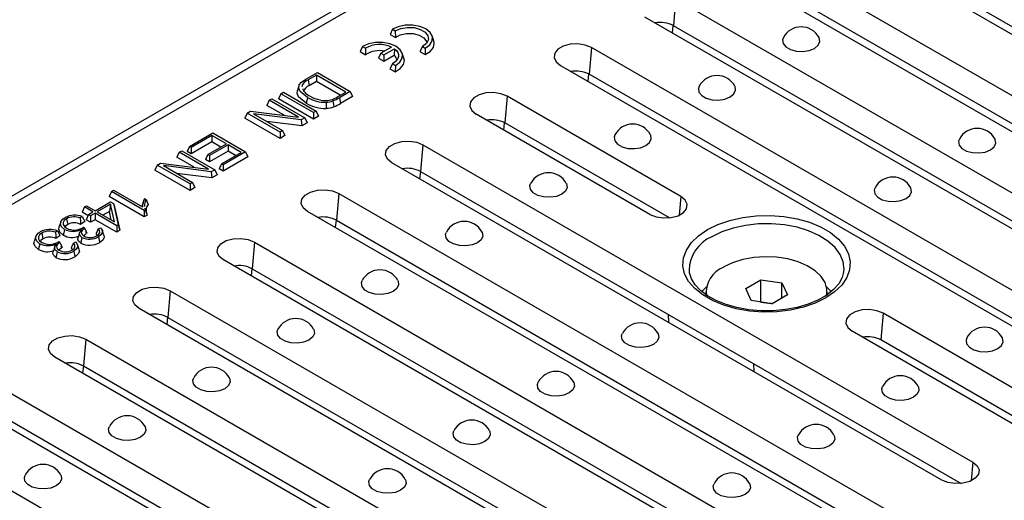
# Model space of a CAD drawing. Units: millimetres. Extents: x 56 to 3304, y 56 to 2320.
# Drawn here: x 2318 to 2476, y 1772 to 1849 of the extents above; entities that cross this region are included whole.
import ezdxf

# ---------------------------------------------------------------- set-up
doc = ezdxf.new("R2010")
doc.units = ezdxf.units.MM
doc.header["$LTSCALE"] = 8
doc.layers.add('HAURATON_PRODUCT_CONTOUR', color=7, linetype='Continuous', lineweight=25)

msp = doc.modelspace()

# ---------------------------------------------------------------- linework, layer by layer
at = {"layer": 'HAURATON_PRODUCT_CONTOUR'}
for p, q in [((2896.34, 2155.04), (2191.35, 1748.06)), ((2545.25, 1951.02), (2193.11, 1747.73)), ((2445.6, 1864.93), (2533.98, 1813.91)), ((2537.11, 1813.34), (2450.21, 1863.51)), ((2525.43, 1808.97), (2437.04, 1859.99)), ((2432.05, 1857.11), (2520.44, 1806.09)), ((2523.57, 1805.53), (2436.67, 1855.7)), ((2423.49, 1852.17), (2423.12, 1847.88)), ((2511.88, 1801.15), (2423.49, 1852.17)), ((2418.51, 1849.3), (2506.9, 1798.27)), ((2377.96, 1847.3), (2377.59, 1846.48)), ((2377.96, 1847.3), (2378.42, 1847.03)), ((2422.96, 1846.73), (2423.08, 1847.9)), ((2510.03, 1797.71), (2423.12, 1847.88)), ((2377.59, 1846.48), (2378.44, 1845.99)), ((2378.42, 1847.03), (2378.44, 1845.99)), ((2384.62, 1845.45), (2384.35, 1846.24)), ((2373.15, 1844.53), (2372.78, 1843.7)), ((2373.15, 1844.53), (2373.62, 1844.26)), ((2373.62, 1844.26), (2373.63, 1843.21)), ((2377.81, 1844.44), (2376.12, 1843.47)), ((2376.59, 1843.19), (2378.28, 1844.17)), ((2378.28, 1844.17), (2378.25, 1843.12)), ((2382.77, 1844.52), (2382.37, 1843.72)), ((2382.77, 1844.52), (2383.23, 1844.26)), ((2383.23, 1844.26), (2383.22, 1843.23)), ((2409.95, 1844.36), (2409.58, 1840.06)), ((2498.34, 1793.33), (2409.95, 1844.36)), ((2372.78, 1843.7), (2373.63, 1843.21)), ((2376.12, 1843.47), (2375.74, 1842.65)), ((2375.74, 1842.65), (2376.59, 1842.16)), ((2376.12, 1843.47), (2376.59, 1843.19)), ((2376.59, 1843.19), (2376.59, 1842.16)), ((2376.59, 1842.16), (2378.25, 1843.12)), ((2379.81, 1842.68), (2379.55, 1843.47)), ((2382.37, 1843.72), (2383.22, 1843.23)), ((2377.96, 1841.75), (2377.56, 1840.94)), ((2377.56, 1840.94), (2378.41, 1840.45)), ((2377.96, 1841.75), (2378.43, 1841.48)), ((2378.43, 1841.48), (2378.41, 1840.45)), ((2404.96, 1841.48), (2493.35, 1790.45)), ((2364.06, 1839.28), (2365.9, 1840.34)), ((2365.75, 1839.94), (2364.39, 1839.16)), ((2370.48, 1837.21), (2365.75, 1839.94)), ((2365.75, 1839.94), (2365.75, 1838.9)), ((2365.9, 1840.34), (2371.17, 1837.29)), ((2409.42, 1838.91), (2409.54, 1840.08)), ((2496.48, 1789.89), (2409.58, 1840.06)), ((2362.94, 1838.23), (2362.68, 1837.44)), ((2364.39, 1839.16), (2364.58, 1838.23)), ((2365.75, 1838.9), (2364.58, 1838.23)), ((2369.58, 1836.69), (2365.75, 1838.9)), ((2358.17, 1835.88), (2358.58, 1836.12)), ((2358.58, 1836.12), (2363.86, 1833.07)), ((2360.01, 1836.94), (2359.63, 1836.12)), ((2365.29, 1832.86), (2359.63, 1836.12)), ((2360.01, 1836.94), (2360.43, 1837.18)), ((2365.29, 1833.89), (2360.01, 1836.94)), ((2360.43, 1837.18), (2365.7, 1834.14)), ((2369.14, 1836.44), (2370.48, 1837.21)), ((2371.17, 1837.29), (2369.43, 1836.28)), ((2369.43, 1836.28), (2369.62, 1835.36)), ((2371.55, 1836.48), (2369.62, 1835.36)), ((2371.17, 1837.29), (2371.55, 1836.48)), ((2396.41, 1836.54), (2396.03, 1832.24)), ((2424.34, 1820.41), (2396.41, 1836.54)), ((2358.17, 1835.88), (2357.79, 1835.06)), ((2360.55, 1833.47), (2357.79, 1835.06)), ((2362.84, 1833.18), (2358.17, 1835.88)), ((2354.61, 1833.83), (2354.23, 1833.01)), ((2359.89, 1829.74), (2354.23, 1833.01)), ((2354.61, 1833.83), (2355.16, 1834.14)), ((2359.89, 1830.78), (2354.61, 1833.83)), ((2355.16, 1834.14), (2362.84, 1833.18)), ((2363.31, 1832.75), (2355.63, 1833.72)), ((2355.63, 1833.72), (2360.31, 1831.02)), ((2363.86, 1833.07), (2363.31, 1832.75)), ((2363.86, 1833.07), (2364.24, 1832.26)), ((2365.7, 1834.14), (2365.29, 1833.89)), ((2365.29, 1833.89), (2365.29, 1832.86)), ((2366.08, 1833.32), (2365.29, 1832.86)), ((2365.7, 1834.14), (2366.08, 1833.32)), ((2419.35, 1817.53), (2391.42, 1833.66)), ((2363.4, 1831.77), (2357.79, 1832.47)), ((2363.31, 1832.75), (2363.4, 1831.77)), ((2364.24, 1832.26), (2363.4, 1831.77)), ((2395.87, 1831.09), (2396, 1832.26)), ((2422.48, 1816.97), (2396.03, 1832.24)), ((2345.32, 1828.46), (2349.07, 1830.63)), ((2348.93, 1830.23), (2345.59, 1828.3)), ((2351.27, 1828.88), (2348.93, 1830.23)), ((2348.93, 1830.23), (2348.93, 1829.19)), ((2349.07, 1830.63), (2354.35, 1827.58)), ((2360.31, 1831.02), (2359.89, 1830.78)), ((2359.89, 1830.78), (2359.89, 1829.74)), ((2360.69, 1830.2), (2359.89, 1829.74)), ((2360.31, 1831.02), (2360.69, 1830.2)), ((2345.32, 1828.46), (2344.94, 1827.64)), ((2345.59, 1828.3), (2345.32, 1828.46)), ((2348.93, 1829.19), (2345.59, 1827.27)), ((2345.59, 1828.3), (2345.59, 1827.27)), ((2348.29, 1827.16), (2351.27, 1828.88)), ((2351.54, 1828.72), (2348.57, 1827)), ((2350.37, 1828.36), (2348.93, 1829.19)), ((2353.66, 1827.5), (2351.54, 1828.72)), ((2351.54, 1828.72), (2351.54, 1827.69)), ((2382.86, 1828.72), (2382.49, 1824.42)), ((2382.86, 1828.72), (2471.25, 1777.69)), ((2343.69, 1827.52), (2343.31, 1826.71)), ((2346.08, 1825.11), (2343.31, 1826.71)), ((2343.69, 1827.52), (2344.11, 1827.76)), ((2348.37, 1824.82), (2343.69, 1827.52)), ((2344.11, 1827.76), (2349.39, 1824.72)), ((2345.59, 1827.27), (2344.94, 1827.64)), ((2348.29, 1827.16), (2347.91, 1826.35)), ((2348.57, 1827), (2348.29, 1827.16)), ((2351.54, 1827.69), (2348.57, 1825.97)), ((2348.57, 1827), (2348.57, 1825.97)), ((2350.47, 1825.66), (2353.66, 1827.5)), ((2354.35, 1827.58), (2350.74, 1825.5)), ((2354.73, 1826.76), (2350.74, 1824.46)), ((2352.76, 1826.98), (2351.54, 1827.69)), ((2354.35, 1827.58), (2354.73, 1826.76)), ((2340.14, 1825.47), (2339.76, 1824.65)), ((2340.14, 1825.47), (2340.69, 1825.79)), ((2345.42, 1822.42), (2340.14, 1825.47)), ((2340.69, 1825.79), (2348.37, 1824.82)), ((2348.84, 1824.4), (2341.16, 1825.37)), ((2341.16, 1825.37), (2345.84, 1822.67)), ((2348.57, 1825.97), (2347.91, 1826.35)), ((2350.47, 1825.66), (2350.09, 1824.84)), ((2350.74, 1825.5), (2350.47, 1825.66)), ((2350.74, 1825.5), (2350.74, 1824.46)), ((2466.26, 1774.81), (2377.88, 1825.84)), ((2345.42, 1821.39), (2339.76, 1824.65)), ((2348.93, 1823.41), (2343.32, 1824.12)), ((2349.39, 1824.72), (2348.84, 1824.4)), ((2348.84, 1824.4), (2348.93, 1823.41)), ((2349.77, 1823.9), (2348.93, 1823.41)), ((2349.39, 1824.72), (2349.77, 1823.9)), ((2350.74, 1824.46), (2350.09, 1824.84)), ((2382.45, 1824.44), (2382.33, 1823.27)), ((2382.49, 1824.42), (2426.68, 1798.91)), ((2345.84, 1822.67), (2345.42, 1822.42)), ((2345.42, 1822.42), (2345.42, 1821.39)), ((2345.84, 1822.67), (2346.22, 1821.85)), ((2332.79, 1821.23), (2332.41, 1820.41)), ((2338.06, 1817.14), (2332.41, 1820.41)), ((2332.79, 1821.23), (2333.13, 1821.43)), ((2338.06, 1818.18), (2332.79, 1821.23)), ((2333.13, 1821.43), (2337.8, 1818.73)), ((2346.22, 1821.85), (2345.42, 1821.39)), ((2369.32, 1820.9), (2368.95, 1816.6)), ((2369.32, 1820.9), (2457.71, 1769.87)), ((2424.34, 1820.41), (2424.08, 1817.4)), ((2328.44, 1818.72), (2328.06, 1817.9)), ((2328.44, 1818.72), (2328.78, 1818.92)), ((2329.82, 1817.92), (2328.44, 1818.72)), ((2328.78, 1818.92), (2330.16, 1818.12)), ((2330.16, 1818.12), (2332.63, 1819.54)), ((2332.65, 1819.16), (2330.51, 1817.92)), ((2332.65, 1819.16), (2332.46, 1818.01)), ((2332.63, 1819.54), (2333.1, 1819.27)), ((2333.29, 1816.31), (2332.65, 1819.16)), ((2333.1, 1819.27), (2333.87, 1815.84)), ((2333.1, 1819.27), (2333.35, 1818.53)), ((2337.89, 1819.56), (2337.65, 1818.82)), ((2338.11, 1820.06), (2338.38, 1819.91)), ((2328.11, 1817.18), (2327.78, 1816.95)), ((2329.02, 1817.34), (2328.06, 1817.9)), ((2329.09, 1817.5), (2328.71, 1816.68)), ((2329.09, 1817.5), (2329.82, 1817.92)), ((2329.44, 1817.3), (2329.09, 1817.5)), ((2330.16, 1817.72), (2329.44, 1817.3)), ((2329.44, 1817.3), (2329.44, 1816.27)), ((2333.64, 1815.71), (2330.16, 1817.72)), ((2330.16, 1817.72), (2330.16, 1816.68)), ((2330.51, 1817.92), (2333.29, 1816.31)), ((2332.46, 1818.01), (2331.4, 1817.4)), ((2332.77, 1816.61), (2332.46, 1818.01)), ((2333.35, 1818.53), (2334.15, 1814.97)), ((2338.23, 1818.27), (2338.06, 1818.18)), ((2338.06, 1818.18), (2338.06, 1817.14)), ((2338.53, 1817.41), (2338.06, 1817.14)), ((2338.17, 1818.51), (2338.23, 1818.27)), ((2452.72, 1767), (2364.33, 1818.02)), ((2324.63, 1816.28), (2324.36, 1815.49)), ((2325.58, 1816.83), (2325.77, 1815.91)), ((2328.5, 1816.39), (2327.84, 1815.93)), ((2329.44, 1816.27), (2328.71, 1816.68)), ((2330.16, 1816.68), (2329.44, 1816.27)), ((2333.64, 1814.67), (2330.16, 1816.68)), ((2333.87, 1815.84), (2333.64, 1815.71)), ((2333.64, 1815.71), (2333.64, 1814.67)), ((2333.87, 1815.84), (2334.15, 1814.97)), ((2368.91, 1816.62), (2368.78, 1815.45)), ((2368.95, 1816.6), (2455.85, 1766.43)), ((2320.64, 1813.98), (2320.38, 1813.19)), ((2321.59, 1814.53), (2321.78, 1813.61)), ((2324.13, 1814.88), (2323.8, 1814.65)), ((2324.51, 1814.09), (2323.86, 1813.63)), ((2328.08, 1815.32), (2328.31, 1815.48)), ((2328.31, 1815.48), (2328.5, 1815.34)), ((2328.75, 1814.46), (2328.33, 1814.08)), ((2328.63, 1815.03), (2328.5, 1815.34)), ((2328.63, 1815.03), (2328.75, 1814.46)), ((2330.5, 1814.21), (2330.31, 1814.43)), ((2330.67, 1815.21), (2331.04, 1815.39)), ((2331.57, 1814.21), (2331.31, 1814.99)), ((2334.15, 1814.97), (2333.64, 1814.67)), ((2324.1, 1813.02), (2324.32, 1813.18)), ((2324.32, 1813.18), (2324.51, 1813.04)), ((2324.65, 1812.73), (2324.51, 1813.04)), ((2324.65, 1812.73), (2324.77, 1812.16)), ((2326.68, 1812.91), (2327.06, 1813.09)), ((2327.59, 1811.91), (2327.33, 1812.69)), ((2355.77, 1813.08), (2355.4, 1808.78)), ((2355.77, 1813.08), (2444.16, 1762.05)), ((2324.77, 1812.16), (2324.34, 1811.78)), ((2326.52, 1811.91), (2326.32, 1812.12)), ((2439.18, 1759.18), (2350.79, 1810.2)), ((2355.36, 1808.81), (2355.24, 1807.63)), ((2355.4, 1808.78), (2442.31, 1758.61)), ((2450.47, 1807.95), (2450.53, 1808.32)), ((2434.75, 1805.61), (2437.21, 1807.03)), ((2437.21, 1807.03), (2440.56, 1806.51)), ((2437.21, 1803.44), (2437.21, 1807.03)), ((2440.56, 1806.51), (2441.46, 1804.57)), ((2440.56, 1804.05), (2440.56, 1806.51)), ((2342.23, 1805.26), (2341.86, 1800.96)), ((2342.23, 1805.26), (2430.62, 1754.24)), ((2427.7, 1805.11), (2428.46, 1805.86)), ((2428.37, 1805.09), (2428.37, 1804.47)), ((2435.65, 1803.67), (2434.75, 1805.61)), ((2441.46, 1804.57), (2439.01, 1803.16)), ((2447.76, 1805.86), (2448.54, 1805.07)), ((2447.85, 1804.47), (2447.85, 1805.09)), ((2439.01, 1803.16), (2435.65, 1803.67)), ((2437.2, 1803.43), (2437.21, 1803.44)), ((2437.21, 1803.44), (2438.89, 1803.18)), ((2438.89, 1803.18), (2438.67, 1803.21)), ((2439.01, 1803.16), (2438.89, 1803.18)), ((2438.89, 1803.18), (2439.01, 1803.16)), ((2425.63, 1751.36), (2337.24, 1802.38)), ((2422.27, 1801.46), (2422.35, 1800.17)), ((2456.86, 1801.63), (2456.49, 1797.34)), ((2484.79, 1785.51), (2456.86, 1801.63)), ((2341.82, 1800.99), (2341.7, 1799.81)), ((2341.86, 1800.96), (2428.76, 1750.8)), ((2426.68, 1798.91), (2469.4, 1774.25)), ((2479.81, 1782.63), (2451.88, 1798.76)), ((2328.69, 1797.44), (2328.32, 1793.15)), ((2328.69, 1797.44), (2417.08, 1746.42)), ((2482.94, 1782.07), (2456.49, 1797.34)), ((2412.09, 1743.54), (2323.7, 1794.56)), ((2436.11, 1792.22), (2436.07, 1793.49)), ((2328.28, 1793.17), (2328.15, 1791.99)), ((2328.32, 1793.15), (2415.22, 1742.98)), ((2315.14, 1789.62), (2403.53, 1738.6)), ((2398.55, 1735.72), (2310.16, 1786.75)), ((2314.77, 1785.33), (2401.68, 1735.16)), ((2301.6, 1781.81), (2389.99, 1730.78)), ((2471.25, 1777.69), (2470.99, 1774.68))]:
    msp.add_line(p, q, dxfattribs=at)
at = {"layer": 'HAURATON_PRODUCT_CONTOUR', "flags": 128}
for points in [[(2383.23, 1844.26), (2383.97, 1844.8), (2384.36, 1845.45), (2384.38, 1846.14), (2384.03, 1846.8), (2383.33, 1847.36), (2382.36, 1847.76), (2381.22, 1847.97), (2380.03, 1847.95), (2378.9, 1847.72), (2377.96, 1847.3)], [(2378.42, 1847.03), (2379.3, 1847.42), (2380.35, 1847.6), (2381.44, 1847.56), (2382.44, 1847.29), (2383.22, 1846.84), (2383.67, 1846.27), (2383.75, 1845.64), (2383.43, 1845.03), (2382.77, 1844.52)], [(2378.44, 1845.99), (2379.23, 1846.4), (2380.22, 1846.62), (2381.29, 1846.6), (2382.26, 1846.36), (2383.02, 1845.93), (2383.43, 1845.36), (2383.49, 1845.1)], [(2440.82, 1845.97), (2440.69, 1845.61), (2440.78, 1845.01), (2441.23, 1844.47), (2441.96, 1844.04), (2442.91, 1843.79), (2443.94, 1843.73), (2444.95, 1843.89), (2445.8, 1844.23), (2446.4, 1844.73), (2446.67, 1845.31), (2446.58, 1845.91), (2446.55, 1845.97)], [(2378.43, 1841.48), (2379.16, 1842.03), (2379.55, 1842.68), (2379.58, 1843.36), (2379.22, 1844.02), (2378.52, 1844.58), (2377.55, 1844.98), (2376.41, 1845.19), (2375.22, 1845.18), (2374.09, 1844.95), (2373.15, 1844.53)], [(2378.28, 1844.17), (2378.6, 1843.89), (2378.82, 1843.58), (2378.94, 1843.26), (2378.95, 1842.92), (2378.85, 1842.59), (2378.65, 1842.28), (2378.35, 1842), (2377.96, 1841.75)], [(2383.22, 1843.23), (2384.03, 1843.75), (2384.54, 1844.38), (2384.69, 1845.08), (2384.62, 1845.45)], [(2409.95, 1844.36), (2408.95, 1844.76), (2407.76, 1844.94), (2406.54, 1844.88), (2405.43, 1844.58), (2404.57, 1844.08), (2404.05, 1843.44), (2403.94, 1842.74), (2404.26, 1842.06), (2404.96, 1841.48)], [(2378.41, 1840.45), (2379.22, 1840.97), (2379.73, 1841.61), (2379.88, 1842.3), (2379.81, 1842.68)], [(2364.3, 1836.34), (2363.14, 1837.32), (2362.92, 1837.82), (2362.99, 1838.35), (2363.33, 1838.77), (2364.06, 1839.28)], [(2427.27, 1838.15), (2427.15, 1837.79), (2427.24, 1837.19), (2427.68, 1836.65), (2428.42, 1836.22), (2429.36, 1835.97), (2430.4, 1835.92), (2431.41, 1836.07), (2432.26, 1836.42), (2432.86, 1836.91), (2433.13, 1837.49), (2433.04, 1838.09), (2433.01, 1838.15)], [(2364.11, 1835.41), (2362.88, 1836.46), (2362.65, 1837.01), (2362.71, 1837.44)], [(2364.3, 1836.34), (2364.25, 1836.06), (2364.19, 1835.78), (2364.11, 1835.41)], [(2396.41, 1836.54), (2395.4, 1836.94), (2394.22, 1837.12), (2393, 1837.06), (2391.89, 1836.76), (2391.03, 1836.26), (2390.51, 1835.62), (2390.4, 1834.92), (2390.72, 1834.24), (2391.42, 1833.66)], [(2367.29, 1835.56), (2367.29, 1835.27), (2367.3, 1834.98), (2367.31, 1834.59)], [(2368.4, 1835.78), (2368.44, 1835.49), (2368.48, 1835.21), (2368.54, 1834.83)], [(2413.73, 1830.33), (2413.61, 1829.97), (2413.7, 1829.37), (2414.14, 1828.83), (2414.87, 1828.4), (2415.82, 1828.15), (2416.86, 1828.1), (2417.86, 1828.25), (2418.72, 1828.6), (2419.31, 1829.09), (2419.58, 1829.67), (2419.49, 1830.27), (2419.46, 1830.33)], [(2377.88, 1825.84), (2377.17, 1826.42), (2376.86, 1827.1), (2376.96, 1827.81), (2377.48, 1828.45), (2378.35, 1828.95), (2379.46, 1829.24), (2380.68, 1829.31), (2381.86, 1829.12), (2382.86, 1828.72)], [(2469.1, 1829.64), (2468.98, 1829.28), (2469.07, 1828.68), (2469.51, 1828.14), (2470.25, 1827.71), (2471.19, 1827.46), (2472.23, 1827.41), (2473.23, 1827.56), (2474.09, 1827.91), (2474.69, 1828.4), (2474.96, 1828.98), (2474.86, 1829.58), (2474.83, 1829.64)], [(2405.92, 1822.51), (2405.95, 1822.45), (2406.04, 1821.85), (2405.77, 1821.27), (2405.17, 1820.78), (2404.32, 1820.43), (2403.31, 1820.28), (2402.27, 1820.33), (2401.33, 1820.58), (2400.59, 1821.01), (2400.15, 1821.56), (2400.06, 1822.15), (2400.18, 1822.51)], [(2364.33, 1818.02), (2363.63, 1818.6), (2363.31, 1819.28), (2363.42, 1819.99), (2363.94, 1820.63), (2364.8, 1821.13), (2365.91, 1821.43), (2367.13, 1821.49), (2368.32, 1821.3), (2369.32, 1820.9)], [(2419.35, 1817.53), (2420.35, 1817.13), (2421.54, 1816.95), (2422.76, 1817.01), (2423.87, 1817.31), (2424.73, 1817.81), (2425.25, 1818.45), (2425.36, 1819.15), (2425.04, 1819.83), (2424.34, 1820.41)], [(2455.56, 1821.82), (2455.43, 1821.46), (2455.53, 1820.86), (2455.97, 1820.32), (2456.7, 1819.89), (2457.65, 1819.64), (2458.68, 1819.59), (2459.69, 1819.74), (2460.54, 1820.09), (2461.14, 1820.58), (2461.41, 1821.16), (2461.32, 1821.76), (2461.29, 1821.82)], [(2338.38, 1819.91), (2338.53, 1819.52), (2338.68, 1819.13)], [(2328.11, 1817.18), (2328.31, 1816.79), (2328.5, 1816.39)], [(2338.23, 1818.27), (2338.38, 1817.84), (2338.53, 1817.41)], [(2428.6, 1815.08), (2430.29, 1815.9), (2432.2, 1816.56), (2434.27, 1817.03), (2436.44, 1817.29), (2438.66, 1817.34), (2440.87, 1817.18), (2443, 1816.82), (2444.99, 1816.26), (2446.8, 1815.51), (2448.37, 1814.6), (2449.66, 1813.56), (2450.64, 1812.41), (2451.27, 1811.18), (2451.55, 1809.91), (2451.46, 1808.62), (2451, 1807.37), (2450.19, 1806.17), (2449.05, 1805.07), (2447.62, 1804.09), (2445.92, 1803.26), (2444.02, 1802.61), (2441.95, 1802.14), (2439.77, 1801.88), (2437.55, 1801.83), (2435.35, 1801.98), (2433.22, 1802.35), (2431.22, 1802.91), (2429.41, 1803.66), (2427.84, 1804.57), (2426.55, 1805.61), (2425.58, 1806.76), (2424.94, 1807.99), (2424.67, 1809.26), (2424.76, 1810.54), (2425.21, 1811.8), (2426.02, 1812.99), (2427.16, 1814.1), (2428.6, 1815.08)], [(2325.24, 1815.12), (2324.76, 1815.52), (2324.59, 1815.98), (2324.68, 1816.39), (2325.01, 1816.79), (2325.33, 1817.01)], [(2325.58, 1816.83), (2325.2, 1816.54), (2325.03, 1816.24), (2325.04, 1815.91), (2325.24, 1815.59), (2325.59, 1815.32)], [(2325.77, 1815.91), (2325.4, 1815.61), (2325.35, 1815.5)], [(2327.78, 1816.95), (2327.82, 1816.44), (2327.84, 1815.93)], [(2450.53, 1808.32), (2450.56, 1808.7), (2450.43, 1809.92), (2449.94, 1811.1), (2449.11, 1812.23), (2447.96, 1813.25), (2446.53, 1814.15), (2444.86, 1814.9), (2443, 1815.47), (2440.99, 1815.85), (2438.9, 1816.03), (2436.79, 1816), (2434.71, 1815.77), (2432.74, 1815.34), (2430.91, 1814.72), (2429.3, 1813.94)], [(2321.25, 1812.82), (2320.78, 1813.22), (2320.6, 1813.68), (2320.69, 1814.09), (2321.03, 1814.49), (2321.34, 1814.7)], [(2321.59, 1814.53), (2321.22, 1814.24), (2321.05, 1813.94), (2321.05, 1813.61), (2321.25, 1813.28), (2321.6, 1813.02)], [(2323.8, 1814.65), (2323.83, 1814.14), (2323.86, 1813.63)], [(2324.13, 1814.88), (2324.32, 1814.49), (2324.51, 1814.09)], [(2325.05, 1814.2), (2324.51, 1814.65), (2324.32, 1815.16), (2324.39, 1815.49)], [(2325.24, 1815.12), (2325.18, 1814.84), (2325.13, 1814.57), (2325.05, 1814.2)], [(2327.68, 1814.62), (2327.55, 1814.23), (2327.42, 1813.84)], [(2328.05, 1813.84), (2327.75, 1814.08), (2327.63, 1814.38), (2327.69, 1814.64), (2328, 1815.17)], [(2328.5, 1815.34), (2328.08, 1814.96), (2327.95, 1814.67), (2327.97, 1814.44), (2328.13, 1814.22), (2328.37, 1814.05)], [(2330.67, 1815.21), (2330.49, 1814.82), (2330.31, 1814.43)], [(2330.42, 1814.08), (2330.76, 1814.36), (2330.9, 1814.63), (2330.87, 1814.92), (2330.67, 1815.21)], [(2331.04, 1815.39), (2331.33, 1814.94), (2331.32, 1814.58), (2331.11, 1814.23), (2330.72, 1813.94)], [(2331.55, 1814.21), (2331.62, 1813.87), (2331.44, 1813.46), (2331.06, 1813.1), (2330.9, 1813.01)], [(2392.37, 1814.69), (2392.41, 1814.63), (2392.5, 1814.03), (2392.23, 1813.45), (2391.63, 1812.96), (2390.78, 1812.61), (2389.77, 1812.46), (2388.73, 1812.51), (2387.79, 1812.77), (2387.05, 1813.19), (2386.61, 1813.74), (2386.52, 1814.34), (2386.64, 1814.69)], [(2321.06, 1811.9), (2320.52, 1812.35), (2320.33, 1812.86), (2320.41, 1813.19)], [(2321.25, 1812.82), (2321.2, 1812.54), (2321.14, 1812.27), (2321.06, 1811.9)], [(2321.78, 1813.61), (2321.42, 1813.31), (2321.37, 1813.2)], [(2324.06, 1811.54), (2323.76, 1811.78), (2323.65, 1812.08), (2323.7, 1812.34), (2324.01, 1812.87)], [(2324.51, 1813.04), (2324.09, 1812.66), (2323.96, 1812.37), (2323.99, 1812.14), (2324.14, 1811.92), (2324.38, 1811.75)], [(2326.68, 1812.91), (2326.5, 1812.52), (2326.32, 1812.12)], [(2326.43, 1811.78), (2326.78, 1812.06), (2326.92, 1812.33), (2326.88, 1812.62), (2326.68, 1812.91)], [(2327.06, 1813.09), (2327.34, 1812.64), (2327.34, 1812.27), (2327.12, 1811.93), (2326.73, 1811.64)], [(2327.86, 1812.91), (2327.5, 1813.21), (2327.37, 1813.56), (2327.43, 1813.84)], [(2328.05, 1813.84), (2327.99, 1813.56), (2327.93, 1813.28), (2327.86, 1812.91)], [(2330.72, 1813.94), (2330.77, 1813.66), (2330.83, 1813.38), (2330.9, 1813.01)], [(2350.79, 1810.2), (2350.09, 1810.78), (2349.77, 1811.46), (2349.88, 1812.17), (2350.39, 1812.81), (2351.26, 1813.31), (2352.37, 1813.61), (2353.59, 1813.67), (2354.77, 1813.49), (2355.77, 1813.08)], [(2323.87, 1810.61), (2323.52, 1810.91), (2323.38, 1811.26), (2323.44, 1811.54)], [(2323.69, 1812.32), (2323.56, 1811.93), (2323.43, 1811.54)], [(2324.06, 1811.54), (2324, 1811.26), (2323.95, 1810.98), (2323.87, 1810.61)], [(2326.73, 1811.64), (2326.79, 1811.36), (2326.84, 1811.08), (2326.92, 1810.71)], [(2327.57, 1811.91), (2327.63, 1811.57), (2327.46, 1811.16), (2327.07, 1810.8), (2326.92, 1810.71)], [(2447.8, 1804.54), (2447.82, 1805.49), (2447.52, 1806.55), (2446.87, 1807.55), (2445.9, 1808.46), (2444.66, 1809.25), (2443.18, 1809.89), (2441.51, 1810.36), (2439.72, 1810.64), (2437.88, 1810.71), (2436.04, 1810.59), (2434.27, 1810.26), (2432.65, 1809.75), (2431.22, 1809.07)], [(2425.66, 1808.54), (2425.68, 1808.4), (2425.68, 1808.32)], [(2450.44, 1808.01), (2450.28, 1807.37), (2449.7, 1806.34), (2448.83, 1805.38), (2447.71, 1804.51), (2446.34, 1803.73), (2444.77, 1803.08), (2443.02, 1802.57), (2441.14, 1802.21), (2439.19, 1802.03), (2437.2, 1802.02), (2435.24, 1802.19), (2433.35, 1802.53), (2431.59, 1803.03), (2430, 1803.67), (2428.62, 1804.44), (2427.48, 1805.29), (2426.62, 1806.21), (2426.03, 1807.16), (2425.71, 1808.14), (2425.7, 1808.5)], [(2378.83, 1806.88), (2378.86, 1806.81), (2378.95, 1806.21), (2378.68, 1805.63), (2378.08, 1805.14), (2377.23, 1804.8), (2376.22, 1804.64), (2375.19, 1804.69), (2374.24, 1804.95), (2373.51, 1805.37), (2373.07, 1805.92), (2372.97, 1806.52), (2373.1, 1806.88)], [(2337.24, 1802.38), (2336.54, 1802.96), (2336.23, 1803.65), (2336.33, 1804.35), (2336.85, 1804.99), (2337.72, 1805.49), (2338.83, 1805.79), (2340.05, 1805.85), (2341.23, 1805.67), (2342.23, 1805.26)], [(2456.86, 1801.63), (2455.86, 1802.04), (2454.68, 1802.22), (2453.46, 1802.16), (2452.35, 1801.86), (2451.48, 1801.36), (2450.97, 1800.72), (2450.86, 1800.02), (2451.18, 1799.34), (2451.88, 1798.76)], [(2365.29, 1799.06), (2365.32, 1799), (2365.41, 1798.4), (2365.14, 1797.82), (2364.54, 1797.32), (2363.69, 1796.98), (2362.68, 1796.82), (2361.64, 1796.87), (2360.7, 1797.13), (2359.96, 1797.55), (2359.52, 1798.1), (2359.43, 1798.7), (2359.55, 1799.06)], [(2420.66, 1798.37), (2420.69, 1798.3), (2420.78, 1797.71), (2420.51, 1797.12), (2419.91, 1796.63), (2419.06, 1796.29), (2418.05, 1796.13), (2417.02, 1796.18), (2416.07, 1796.44), (2415.33, 1796.86), (2414.89, 1797.41), (2414.8, 1798.01), (2414.92, 1798.37)], [(2323.7, 1794.56), (2323, 1795.14), (2322.68, 1795.83), (2322.79, 1796.53), (2323.31, 1797.17), (2324.17, 1797.67), (2325.28, 1797.97), (2326.5, 1798.03), (2327.68, 1797.85), (2328.69, 1797.44)], [(2470.3, 1797.68), (2470.17, 1797.32), (2470.27, 1796.72), (2470.71, 1796.17), (2471.44, 1795.75), (2472.39, 1795.49), (2473.42, 1795.44), (2474.43, 1795.6), (2475.28, 1795.94), (2475.88, 1796.43), (2476.15, 1797.01), (2476.06, 1797.61), (2476.03, 1797.68)], [(2351.74, 1791.24), (2351.77, 1791.18), (2351.86, 1790.58), (2351.59, 1790), (2351, 1789.5), (2350.14, 1789.16), (2349.14, 1789), (2348.1, 1789.06), (2347.16, 1789.31), (2346.42, 1789.74), (2345.98, 1790.28), (2345.89, 1790.88), (2346.01, 1791.24)], [(2407.11, 1790.55), (2407.15, 1790.49), (2407.24, 1789.89), (2406.97, 1789.31), (2406.37, 1788.81), (2405.52, 1788.47), (2404.51, 1788.31), (2403.47, 1788.36), (2402.53, 1788.62), (2401.79, 1789.04), (2401.35, 1789.59), (2401.26, 1790.19), (2401.38, 1790.55)], [(2462.49, 1789.86), (2462.52, 1789.8), (2462.61, 1789.2), (2462.34, 1788.62), (2461.74, 1788.12), (2460.89, 1787.78), (2459.88, 1787.62), (2458.84, 1787.67), (2457.9, 1787.93), (2457.16, 1788.35), (2456.72, 1788.9), (2456.63, 1789.5), (2456.75, 1789.86)], [(2338.2, 1783.42), (2338.23, 1783.36), (2338.32, 1782.76), (2338.05, 1782.18), (2337.45, 1781.69), (2336.6, 1781.34), (2335.59, 1781.18), (2334.56, 1781.24), (2333.61, 1781.49), (2332.87, 1781.92), (2332.43, 1782.46), (2332.34, 1783.06), (2332.47, 1783.42)], [(2393.57, 1782.73), (2393.6, 1782.67), (2393.69, 1782.07), (2393.42, 1781.49), (2392.83, 1780.99), (2391.97, 1780.65), (2390.97, 1780.49), (2389.93, 1780.55), (2388.98, 1780.8), (2388.25, 1781.23), (2387.81, 1781.77), (2387.72, 1782.37), (2387.84, 1782.73)], [(2448.94, 1782.04), (2448.97, 1781.98), (2449.06, 1781.38), (2448.79, 1780.8), (2448.2, 1780.3), (2447.34, 1779.96), (2446.34, 1779.8), (2445.3, 1779.86), (2444.36, 1780.11), (2443.62, 1780.53), (2443.18, 1781.08), (2443.09, 1781.68), (2443.21, 1782.04)], [(2471.25, 1777.69), (2471.95, 1777.11), (2472.27, 1776.43), (2472.16, 1775.73), (2471.65, 1775.09), (2470.78, 1774.59), (2469.67, 1774.29), (2468.45, 1774.23), (2467.27, 1774.41), (2466.26, 1774.81)], [(2324.66, 1775.6), (2324.69, 1775.54), (2324.78, 1774.94), (2324.51, 1774.36), (2323.91, 1773.87), (2323.06, 1773.52), (2322.05, 1773.37), (2321.01, 1773.42), (2320.07, 1773.67), (2319.33, 1774.1), (2318.89, 1774.64), (2318.8, 1775.24), (2318.92, 1775.6)], [(2380.03, 1774.91), (2380.06, 1774.85), (2380.15, 1774.25), (2379.88, 1773.67), (2379.28, 1773.18), (2378.43, 1772.83), (2377.42, 1772.68), (2376.38, 1772.73), (2375.44, 1772.98), (2374.7, 1773.41), (2374.26, 1773.95), (2374.17, 1774.55), (2374.29, 1774.91)], [(2435.4, 1774.22), (2435.43, 1774.16), (2435.52, 1773.56), (2435.25, 1772.98), (2434.65, 1772.48), (2433.8, 1772.14), (2432.79, 1771.98), (2431.76, 1772.04), (2430.81, 1772.29), (2430.07, 1772.72), (2429.63, 1773.26), (2429.54, 1773.86), (2429.67, 1774.22)]]:
    msp.add_lwpolyline(points, dxfattribs=at)
at = {"layer": 'HAURATON_PRODUCT_CONTOUR'}
for centre, radius, start, end in [((2421, 1843.78), 4.62, 62.6802, 100.0618), ((2443.68, 1844.44), 3.25, 28.1012, 151.8988), ((2375.9, 1840.09), 4.75, 66.2617, 118.7417), ((2375.89, 1839.69), 4.18, 78.9638, 122.5946), ((2377.48, 1842.17), 1.22, 7.4741, 50.866), ((2407.46, 1835.96), 4.62, 62.6802, 100.0618), ((2430.14, 1836.62), 3.25, 28.1012, 151.8988), ((2364.96, 1837.63), 1.63, 110.1816, 165.264), ((2365.66, 1838.78), 2.4, 205.6118, 247.341), ((2365.08, 1836.83), 1.49, 109.5974, 164.314), ((2367.13, 1841.05), 5.49, 239.0653, 271.6757), ((2367.18, 1840.38), 4.53, 237.3045, 280.5792), ((2366.69, 1840.43), 4.69, 286.377, 301.5783), ((2366.02, 1841.91), 6.57, 291.1804, 301.2049), ((2367.11, 1840.42), 5.84, 239.1364, 271.9686), ((2367.13, 1839.25), 3.69, 272.3385, 289.991), ((2367.14, 1838.69), 4.1, 272.364, 289.8914), ((2366.03, 1841.31), 6.95, 291.1438, 301.0797), ((2393.92, 1828.14), 4.62, 62.6802, 100.0618), ((2416.59, 1828.8), 3.25, 28.1012, 151.8988), ((2471.97, 1828.11), 3.25, 28.1012, 151.8988), ((2380.37, 1820.32), 4.62, 62.6802, 100.0618), ((2403.05, 1820.98), 3.25, 28.1012, 151.8988), ((2458.42, 1820.29), 3.25, 28.1012, 151.8988), ((2340.17, 1818.86), 2.37, 149.8178, 183.1668), ((2339.69, 1819), 1.6, 145.3826, 187.6784), ((2339.92, 1818.2), 1.55, 142.9673, 197.8761), ((2326.91, 1814.1), 3.31, 68.7485, 118.5413), ((2326.81, 1814.54), 2.6, 67.9256, 118.2503), ((2366.83, 1812.5), 4.62, 62.6802, 100.0618), ((2326.83, 1813.93), 2.24, 63.1727, 118.2716), ((2389.51, 1813.16), 3.25, 28.1012, 151.8988), ((2322.93, 1811.8), 3.31, 68.7485, 118.5413), ((2322.82, 1812.24), 2.6, 67.9256, 118.2503), ((2326.48, 1816.73), 2.91, 240.4914, 290.556), ((2326.57, 1817.76), 2.96, 243.2332, 298.7581), ((2326.83, 1817.59), 2.59, 241.3243, 298.8965), ((2329.37, 1815.94), 2.13, 242.0783, 299.6238), ((2383.87, 1839.14), 60.27, 203.5797, 204.1209), ((2329.6, 1812.88), 1.79, 114.3571, 118.3736), ((2322.59, 1815.46), 2.96, 243.2332, 298.7581), ((2322.85, 1815.29), 2.59, 241.3243, 298.8965), ((2322.85, 1811.63), 2.24, 63.1727, 118.2716), ((2379.89, 1836.84), 60.27, 203.5797, 204.1209), ((2329.29, 1815.73), 3.16, 242.9997, 300.7138), ((2329.29, 1816.3), 2.76, 243.1524, 301.1242), ((2431.68, 1808.41), 6.02, 113.2839, 178.8053), ((2322.5, 1814.43), 2.91, 240.4914, 290.556), ((2325.3, 1813.99), 2.76, 243.1524, 301.1242), ((2325.38, 1813.64), 2.13, 242.0783, 299.6238), ((2325.61, 1810.58), 1.79, 114.3571, 118.3736), ((2325.3, 1813.42), 3.16, 242.9997, 300.7138), ((2353.28, 1804.68), 4.62, 62.6802, 100.0618), ((2375.96, 1805.35), 3.25, 28.1012, 151.8988), ((2432.9, 1804.9), 4.49, 112.0104, 185.9553), ((2339.74, 1796.86), 4.62, 62.6802, 100.0618), ((2362.42, 1797.53), 3.25, 28.1012, 151.8988), ((2417.79, 1796.84), 3.25, 28.1012, 151.8988), ((2473.16, 1796.14), 3.25, 28.1012, 151.8988), ((2454.36, 1793.15), 4.7, 63.0122, 99.7298), ((2326.2, 1789.04), 4.62, 62.6802, 100.0618), ((2348.88, 1789.71), 3.25, 28.1012, 151.8988), ((2404.25, 1789.02), 3.25, 28.1012, 151.8988), ((2459.62, 1788.33), 3.25, 28.1012, 151.8988), ((2335.33, 1781.89), 3.25, 28.1012, 151.8988), ((2390.7, 1781.2), 3.25, 28.1012, 151.8988), ((2446.08, 1780.51), 3.25, 28.1012, 151.8988), ((2321.79, 1774.07), 3.25, 28.1012, 151.8988), ((2377.16, 1773.38), 3.25, 28.1012, 151.8988), ((2432.53, 1772.69), 3.25, 28.1012, 151.8988)]:
    msp.add_arc(centre, radius, start, end, dxfattribs=at)

doc.saveas('drawing.dxf')
